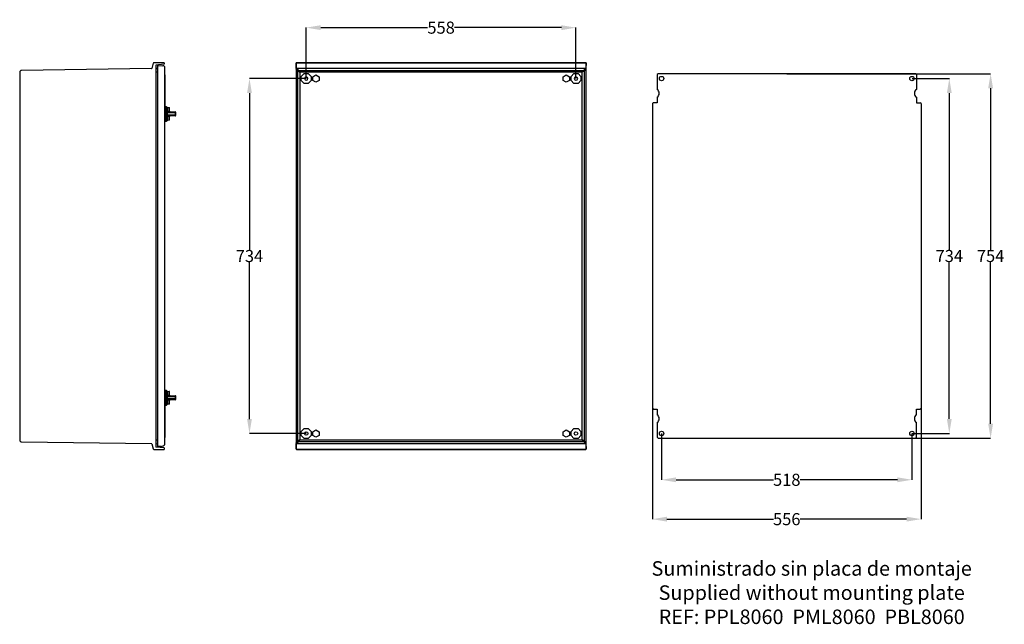
# Model space of a CAD drawing. Extents: x -2038 to 2555, y -1854 to 2713.
# Drawn here: x 519 to 2555, y 494 to 1744 of the extents above; entities that cross this region are included whole.
import ezdxf

# ---------------------------------------------------------------- set-up
doc = ezdxf.new("R2010")
doc.units = 0
doc.header["$MEASUREMENT"] = 0
doc.header["$PDMODE"] = 2
doc.header["$PDSIZE"] = -0.01
doc.layers.get('Defpoints').update_dxf_attribs({"linetype": 'CONTINUOUS'})
for name, color, linetype in [('1', 7, 'CONTINUOUS'), ('2', 7, 'CONTINUOUS'), ('3', 7, 'CONTINUOUS'), ('4', 7, 'CONTINUOUS')]:
    doc.layers.add(name, color=color, linetype=linetype)
doc.styles.get("Standard").update_dxf_attribs({"font": 'arial.ttf'})
doc.dimstyles.new('Poliester', dxfattribs={"dimtxt": 25, "dimasz": 30, "dimexe": 0.18, "dimexo": 0.0625, "dimgap": 0.09, "dimtad": 0, "dimtih": 1, "dimtoh": 1, "dimdec": 0, "dimzin": 0, "dimdsep": 46, "dimtxsty": 'STANDARD', "dimcen": 0.09, "dimclrd": 3, "dimclre": 3, "dimclrt": 3, "dimadec": 0, "dimazin": 0, "dimtfac": 1, "dimtdec": 0, "dimtofl": 0, "dimtmove": 0, "dimatfit": 3, "dimfxl": 1, "dimtolj": 1, "dimtzin": 0, "dimarcsym": 0})

# ---------------------------------------------------------------- blocks, each defined once
blk = doc.blocks.new('*D20')
at = {"layer": '1', "color": 3, "linetype": 'Continuous', "lineweight": -2, "transparency": 16777216}
for p, q in [((2364.2, 1622.8), (2441.5, 1622.8)), ((2441.3, 1592.8), (2441.3, 1268.7)), ((2441.3, 918.8), (2441.3, 1242.9)), ((2364.2, 888.8), (2441.5, 888.8))]:
    blk.add_line(p, q, dxfattribs=at)
at = {"layer": '1', "color": 3, "linetype": 'Continuous', "transparency": 16777216}
for points in [[(2436.3, 1592.8), (2446.3, 1592.8), (2441.3, 1622.8)], [(2436.3, 918.8), (2446.3, 918.8), (2441.3, 888.8)]]:
    blk.add_solid(points, dxfattribs=at)
at = {"layer": 'Defpoints', "color": 0, "linetype": 'Continuous', "transparency": 16777216}
for p in [(2364.1, 1622.8), (2364.1, 888.8), (2441.3, 888.8)]:
    blk.add_point(p, dxfattribs=at)
at = {"layer": '1', "color": 3, "linetype": 'Continuous', "transparency": 16777216, "insert": (2441.3, 1255.8), "char_height": 25, "attachment_point": 5}
blk.add_mtext('\\A1;734', dxfattribs=at)
blk = doc.blocks.new('*D21')
at = {"layer": '1', "color": 3, "linetype": 'Continuous', "lineweight": -2, "transparency": 16777216}
for p, q in [((2105.2, 1632.8), (2526.8, 1632.8)), ((2526.7, 1602.8), (2526.7, 1268.6)), ((2526.7, 908.8), (2526.7, 1243)), ((2105.2, 878.8), (2526.8, 878.8))]:
    blk.add_line(p, q, dxfattribs=at)
at = {"layer": '1', "color": 3, "linetype": 'Continuous', "transparency": 16777216}
for points in [[(2521.7, 1602.8), (2531.7, 1602.8), (2526.7, 1632.8)], [(2521.7, 908.8), (2531.7, 908.8), (2526.7, 878.8)]]:
    blk.add_solid(points, dxfattribs=at)
at = {"layer": 'Defpoints', "color": 0, "linetype": 'Continuous', "transparency": 16777216}
for p in [(2105.1, 1632.8), (2105.1, 878.8), (2526.7, 878.8)]:
    blk.add_point(p, dxfattribs=at)
at = {"layer": '1', "color": 3, "linetype": 'Continuous', "transparency": 16777216, "insert": (2526.7, 1255.8), "char_height": 25, "attachment_point": 5}
blk.add_mtext('\\A1;754', dxfattribs=at)
blk = doc.blocks.new('*D22')
at = {"layer": '1', "color": 3, "linetype": 'Continuous', "lineweight": -2, "transparency": 16777216}
for p, q in [((1846.1, 888.7), (1846.1, 792.8)), ((2364.1, 888.7), (2364.1, 792.8)), ((1876.1, 793), (2077.4, 793)), ((2334.1, 793), (2132.8, 793))]:
    blk.add_line(p, q, dxfattribs=at)
at = {"layer": '1', "color": 3, "linetype": 'Continuous', "transparency": 16777216}
for points in [[(1876.1, 798), (1876.1, 788), (1846.1, 793)], [(2334.1, 798), (2334.1, 788), (2364.1, 793)]]:
    blk.add_solid(points, dxfattribs=at)
at = {"layer": 'Defpoints', "color": 0, "linetype": 'Continuous', "transparency": 16777216}
for p in [(1846.1, 888.8), (2364.1, 888.8), (2364.1, 793)]:
    blk.add_point(p, dxfattribs=at)
at = {"layer": '1', "color": 3, "linetype": 'Continuous', "transparency": 16777216, "insert": (2105.1, 793), "char_height": 25, "attachment_point": 5}
blk.add_mtext('\\A1;518', dxfattribs=at)
blk = doc.blocks.new('*D23')
at = {"layer": '1', "color": 3, "linetype": 'Continuous', "lineweight": -2, "transparency": 16777216}
for p, q in [((1827.1, 1255.7), (1827.1, 711.4)), ((2383.1, 1255.7), (2383.1, 711.4)), ((1857.1, 711.6), (2077.4, 711.6)), ((2353.1, 711.6), (2132.8, 711.6))]:
    blk.add_line(p, q, dxfattribs=at)
at = {"layer": '1', "color": 3, "linetype": 'Continuous', "transparency": 16777216}
for points in [[(1857.1, 716.6), (1857.1, 706.6), (1827.1, 711.6)], [(2353.1, 716.6), (2353.1, 706.6), (2383.1, 711.6)]]:
    blk.add_solid(points, dxfattribs=at)
at = {"layer": 'Defpoints', "color": 0, "linetype": 'Continuous', "transparency": 16777216}
for p in [(1827.1, 1255.8), (2383.1, 1255.8), (2383.1, 711.6)]:
    blk.add_point(p, dxfattribs=at)
at = {"layer": '1', "color": 3, "linetype": 'Continuous', "transparency": 16777216, "insert": (2105.1, 711.6), "char_height": 25, "attachment_point": 5}
blk.add_mtext('\\A1;556', dxfattribs=at)
blk = doc.blocks.new('*D24')
at = {"layer": '1', "color": 3, "linetype": 'Continuous', "lineweight": -2, "transparency": 16777216}
for p, q in [((1111.2, 1622.8), (1111.2, 1728.2)), ((1141.2, 1728), (1362.4, 1728)), ((1639.2, 1728), (1417.9, 1728)), ((1669.2, 1622.8), (1669.2, 1728.2))]:
    blk.add_line(p, q, dxfattribs=at)
at = {"layer": '1', "color": 3, "linetype": 'Continuous', "transparency": 16777216}
for points in [[(1141.2, 1733), (1141.2, 1723), (1111.2, 1728)], [(1639.2, 1733), (1639.2, 1723), (1669.2, 1728)]]:
    blk.add_solid(points, dxfattribs=at)
at = {"layer": 'Defpoints', "color": 0, "linetype": 'Continuous', "transparency": 16777216}
for p in [(1669.2, 1728), (1111.2, 1622.7), (1669.2, 1622.7)]:
    blk.add_point(p, dxfattribs=at)
at = {"layer": '1', "color": 3, "linetype": 'Continuous', "transparency": 16777216, "insert": (1390.2, 1728), "char_height": 25, "attachment_point": 5}
blk.add_mtext('\\A1;558', dxfattribs=at)
blk = doc.blocks.new('*D25')
at = {"layer": '1', "color": 3, "linetype": 'Continuous', "lineweight": -2, "transparency": 16777216}
for p, q in [((1111.1, 1622.7), (993.7, 1622.7)), ((993.9, 1592.7), (993.9, 1268.6)), ((993.9, 918.7), (993.9, 1242.8)), ((1111.1, 888.7), (993.7, 888.7))]:
    blk.add_line(p, q, dxfattribs=at)
at = {"layer": '1', "color": 3, "linetype": 'Continuous', "transparency": 16777216}
for points in [[(988.9, 1592.7), (998.9, 1592.7), (993.9, 1622.7)], [(988.9, 918.7), (998.9, 918.7), (993.9, 888.7)]]:
    blk.add_solid(points, dxfattribs=at)
at = {"layer": 'Defpoints', "color": 0, "linetype": 'Continuous', "transparency": 16777216}
for p in [(1111.2, 1622.7), (993.9, 888.7), (1111.2, 888.7)]:
    blk.add_point(p, dxfattribs=at)
at = {"layer": '1', "color": 3, "linetype": 'Continuous', "transparency": 16777216, "insert": (993.9, 1255.7), "char_height": 25, "attachment_point": 5}
blk.add_mtext('\\A1;734', dxfattribs=at)

msp = doc.modelspace()

# ---------------------------------------------------------------- linework, layer by layer
at = {"layer": '1', "color": 7, "linetype": 'Continuous'}
for p, q in [((1090.5, 1643.6), (1090.5, 1642.5)), ((1091.5, 1643.5), (1091.5, 1643.9)), ((1688.8, 1643.5), (1688.8, 1643.9)), ((1689.8, 1643.6), (1689.8, 1642.5)), ((840.2, 1551.8), (840, 1552.8)), ((840, 1546.5), (840.1, 1547.5)), ((840.1, 1547.5), (840.2, 1547.5)), ((840.2, 964.8), (840, 965.8)), ((840, 959.5), (840.1, 960.5)), ((840.1, 960.5), (840.2, 960.5)), ((1090.5, 868.9), (1090.5, 867.8)), ((1091.5, 867.9), (1091.5, 867.5)), ((1688.8, 867.9), (1688.8, 867.5)), ((1689.8, 868.9), (1689.8, 867.8))]:
    msp.add_line(p, q, dxfattribs=at)
for centre, radius, start, end in [((1091.4, 1654.5), 1, 90.0052, 180), ((1688.9, 1654.5), 1, 0, 89.9943), ((1091.5, 1641.8), 2.06, 90, 119.0089), ((1091.5, 1642.5), 1.01, 90.3475, 179.6519), ((1095.1, 1638.7), 1, 89.9994, 180), ((1685.2, 1638.7), 1, 359.9943, 90), ((1688.8, 1641.8), 2.06, 60.9776, 90), ((1688.8, 1642.5), 1, 0, 90), ((827.4, 1561.6), 1, 0, 80.001), ((827.6, 1555.4), 1.06, 270, 321.0053), ((829.4, 1555.1), 0.999, 180, 268.0619), ((840, 1552.3), 1.45, 358.0606, 90), ((840, 1551.3), 1.45, 358.9164, 90), ((840, 1548), 1.45, 270, 1.0836), ((840.2, 1549.9), 1.85, 48.0541, 90), ((840.2, 1549.4), 1.85, 270, 311.9459), ((827.6, 1544), 1.06, 38.9947, 90), ((827.4, 1537.7), 1, 279.999, 0), ((829.4, 1544.2), 0.999, 91.9381, 180), ((840, 1547), 1.45, 270, 1.9394), ((827.4, 974.6), 1, 0, 80.001), ((827.6, 968.4), 1.06, 270, 321.0053), ((827.6, 957), 1.06, 38.9947, 90), ((829.4, 968.1), 0.999, 180, 268.0619), ((829.4, 957.2), 0.999, 91.9381, 180), ((840, 965.3), 1.45, 358.0606, 90), ((840, 964.3), 1.45, 358.9164, 90), ((840, 961), 1.45, 270, 1.0836), ((840, 960), 1.45, 270, 1.9394), ((840.2, 962.9), 1.85, 48.0541, 90), ((840.2, 962.4), 1.85, 270, 311.9459), ((827.4, 950.7), 1, 279.999, 0), ((811.1, 871.7), 9.62, 270, 324.762), ((1091.4, 856.9), 1, 179.9971, 270), ((1091.5, 868.9), 1, 179.9954, 270), ((1091.5, 869.6), 2.06, 241.0328, 270), ((1095.1, 872.6), 1, 180, 270), ((1685.2, 872.6), 1, 270, 0.0006), ((1688.8, 868.9), 1, 270, 0.0006), ((1688.8, 869.6), 2.06, 270, 299.0245), ((1688.9, 856.9), 0.998, 270, 356.9751)]:
    msp.add_arc(centre, radius, start, end, dxfattribs=at)
at = {"layer": '2', "color": 40, "linetype": 'Continuous'}
for p, q in [((1839.1, 1632.8), (1837.1, 1630.8)), ((1837.1, 1630.8), (1837.1, 1600.2)), ((2371.1, 1632.8), (1839.1, 1632.8)), ((2373.1, 1630.8), (2371.1, 1632.8)), ((2373.1, 1630.8), (2373.1, 1600.2)), ((1829.1, 1572.8), (1827.1, 1570.8)), ((1827.1, 1570.8), (1827.1, 940.8)), ((1837.1, 1572.8), (1829.1, 1572.8)), ((1837.1, 1584), (1837.1, 1572.8)), ((2373.1, 1584), (2373.1, 1572.8)), ((2373.1, 1572.8), (2381.1, 1572.8)), ((2383.1, 1570.8), (2381.1, 1572.8)), ((2383.1, 1570.8), (2383.1, 940.8)), ((1827.1, 940.8), (1829.1, 938.8)), ((1829.1, 938.8), (1837.1, 938.8)), ((1837.1, 938.8), (1837.1, 927.6)), ((2373.1, 938.8), (2381.1, 938.8)), ((2373.1, 927.6), (2373.1, 938.8)), ((2381.1, 938.8), (2383.1, 940.8)), ((1837.1, 911.4), (1837.1, 880.8)), ((2373.1, 880.8), (2373.1, 911.4)), ((1837.1, 880.8), (1839.1, 878.8)), ((1839.1, 878.8), (2371.1, 878.8)), ((2371.1, 878.8), (2373.1, 880.8))]:
    msp.add_line(p, q, dxfattribs=at)
for centre in [(1846.1, 1622.8), (2364.1, 1622.8), (1846.1, 888.8), (2364.1, 888.8)]:
    msp.add_circle(centre, 4.5, dxfattribs=at)
for centre, start, end in [((1831.2, 1592.1), 305.9043, 54.0961), ((2379, 1592.1), 125.9039, 234.0957), ((1831.2, 919.5), 305.9043, 54.0961), ((2379, 919.5), 125.9043, 234.0961)]:
    msp.add_arc(centre, 10, start, end, dxfattribs=at)
at = {"layer": '3', "color": 7, "linetype": 'Continuous'}
for p, q in [((794.5, 1654.2), (791.7, 1643.7)), ((817.6, 1655.5), (796, 1655.3)), ((817.6, 1652.2), (800.1, 1650.6)), ((800.1, 1650.6), (800.1, 860.8)), ((817.6, 1655.5), (817.6, 1652.2)), ((817.6, 1654.5), (817.6, 1652.2)), ((518.6, 1635.5), (518.6, 875.4)), ((791.2, 1643.3), (522.6, 1639.5)), ((800.1, 1643.8), (803.9, 1643.6)), ((803.9, 1643.3), (800.1, 1643.4)), ((800.1, 1636.4), (803.9, 1636.3)), ((803.9, 1649.4), (803.9, 1263.3)), ((803.9, 1649.4), (815, 1649.2)), ((818.9, 866.2), (818.9, 1645.2)), ((819.2, 1630.5), (818.9, 1630.5)), ((819.7, 1630), (819.7, 1630)), ((819.7, 1629.5), (819.7, 1630)), ((819.2, 1629), (818.9, 1629)), ((819.7, 1549.5), (819.7, 1628.5)), ((818.9, 1549), (819.2, 1549)), ((819.2, 1549), (819.2, 1549)), ((819.4, 1549), (819.4, 1533.6)), ((819.7, 1565.1), (821.9, 1565.1)), ((821.9, 1565.1), (821.9, 1533.6)), ((821.9, 1565.1), (824.4, 1562.6)), ((824.4, 1563.2), (824.4, 1554.4)), ((824.4, 1563.2), (827.6, 1562.6)), ((824.4, 1554.4), (824.4, 1553.7)), ((827.6, 1554.3), (824.4, 1554.4)), ((824.4, 1553.2), (824.4, 1553.7)), ((824.4, 1553.2), (824.4, 1552.2)), ((840, 1552.8), (824.4, 1553.2)), ((824.4, 1547.1), (824.4, 1552.2)), ((824.4, 1552.2), (840.2, 1551.8)), ((827.6, 1562.6), (827.6, 1554.3)), ((828.4, 1554.7), (828.4, 1561.6)), ((829.4, 1554.1), (840, 1553.7)), ((840, 1553.7), (840, 1552.8)), ((840.2, 1551.8), (840.2, 1547.5)), ((841.4, 1551.3), (841.4, 1552.2)), ((841.4, 1548), (841.4, 1551.3)), ((841.4, 1547.1), (841.4, 1548)), ((819.4, 1534.4), (818.9, 1534.4)), ((821.9, 1533.6), (819.4, 1533.6)), ((824.4, 1536.1), (821.9, 1533.6)), ((840.1, 1547.5), (824.4, 1547.1)), ((824.4, 1547.1), (824.4, 1546.1)), ((824.4, 1546.1), (840, 1546.5)), ((824.4, 1545.6), (824.4, 1546.1)), ((824.4, 1545.6), (824.4, 1544.9)), ((824.4, 1544.9), (827.6, 1545)), ((824.4, 1544.9), (824.4, 1536.2)), ((827.6, 1536.7), (824.4, 1536.2)), ((824.4, 1536.1), (824.4, 1536.2)), ((827.6, 1545), (827.6, 1536.7)), ((828.4, 1537.7), (828.4, 1544.6)), ((840, 1545.6), (829.4, 1545.2)), ((840, 1546.5), (840, 1545.6)), ((803.9, 1263.3), (803.9, 862)), ((819.4, 978.1), (819.4, 962)), ((819.4, 978.1), (821.9, 978.1)), ((821.9, 978.1), (821.9, 946.6)), ((821.9, 978.1), (824.4, 975.6)), ((818.9, 977.4), (819.4, 977.4)), ((819.2, 962), (818.9, 962)), ((819.7, 882.5), (819.7, 961.5)), ((824.4, 976.2), (824.4, 967.4)), ((824.4, 976.2), (827.6, 975.6)), ((824.4, 967.4), (824.4, 966.7)), ((827.6, 967.3), (824.4, 967.4)), ((824.4, 966.2), (824.4, 966.7)), ((824.4, 966.2), (824.4, 965.2)), ((840, 965.8), (824.4, 966.2)), ((824.4, 960.1), (824.4, 965.2)), ((824.4, 965.2), (840.2, 964.8)), ((840.1, 960.5), (824.4, 960.1)), ((824.4, 960.1), (824.4, 959.1)), ((824.4, 959.1), (840, 959.5)), ((824.4, 958.6), (824.4, 959.1)), ((824.4, 958.6), (824.4, 957.9)), ((824.4, 957.9), (827.6, 958)), ((824.4, 957.9), (824.4, 949.2)), ((827.6, 975.6), (827.6, 967.3)), ((827.6, 958), (827.6, 949.7)), ((828.4, 967.7), (828.4, 974.6)), ((828.4, 950.7), (828.4, 957.6)), ((829.4, 967.1), (840, 966.7)), ((840, 958.6), (829.4, 958.2)), ((840, 966.7), (840, 965.8)), ((840, 959.5), (840, 958.6)), ((840.2, 964.8), (840.2, 960.5)), ((841.4, 964.3), (841.4, 965.2)), ((841.4, 961), (841.4, 964.3)), ((841.4, 960.1), (841.4, 961)), ((821.9, 946.6), (819.7, 946.6)), ((824.4, 949.1), (821.9, 946.6)), ((827.6, 949.7), (824.4, 949.2)), ((824.4, 949.1), (824.4, 949.2)), ((818.9, 882), (819.2, 882)), ((819.7, 881.5), (819.7, 881.5)), ((819.7, 881), (819.7, 881.5)), ((522.6, 871.4), (791.2, 867.7)), ((791.7, 867.3), (794.5, 856.8)), ((796, 855.7), (817.6, 855.5)), ((803.9, 874.7), (800.1, 874.6)), ((800.1, 867.6), (803.9, 867.7)), ((817.6, 859.2), (800.1, 860.8)), ((811.1, 862.1), (803.9, 862)), ((817.6, 859.2), (817.6, 855.5))]:
    msp.add_line(p, q, dxfattribs=at)
for centre, radius, start, end in [((796, 1653.8), 1.5, 90.5, 165), ((522.6, 1635.5), 4, 90.7975, 180), ((791.2, 1643.8), 0.5, 270.7975, 345), ((814.9, 1645.2), 4, 0, 89), ((819.2, 1630), 0.5, 0, 90), ((819.2, 1629.5), 0.5, 270, 360), ((819.2, 1628.5), 0.5, 360, 90), ((819.2, 1549.5), 0.5, 269.9999, 0), ((819.2, 961.5), 0.5, 0, 90), ((819.2, 882.5), 0.5, 270, 360), ((819.2, 881), 0.5, 270, 360), ((819.2, 881.5), 0.5, 0, 81.6126), ((522.6, 875.4), 4, 180, 269.2025), ((791.2, 867.2), 0.5, 15, 89.2026), ((796, 857.2), 1.5, 195, 269.5)]:
    msp.add_arc(centre, radius, start, end, dxfattribs=at)
at = {"layer": '4', "color": 7, "linetype": 'Continuous'}
for p, q in [((1090.2, 1654.7), (1090.2, 1652.4)), ((1090.2, 1652.4), (1090.4, 1650.8)), ((1090.5, 1643.6), (1090.4, 1654.5)), ((1090.4, 1650.8), (1090.4, 860.6)), ((1091.2, 1655.7), (1689.2, 1655.7)), ((1091.4, 1655.5), (1688.9, 1655.5)), ((1689.9, 1654.5), (1689.8, 1643.6)), ((1689.9, 1650.8), (1690.2, 1652.4)), ((1689.9, 860.6), (1689.9, 1650.8)), ((1690.2, 1652.4), (1690.2, 1654.7)), ((1094.1, 1638.7), (1090.5, 1642.5)), ((1091.5, 1643.9), (1688.8, 1643.9)), ((1091.5, 1643.5), (1095.1, 1639.7)), ((1688.8, 1643.5), (1091.5, 1643.5)), ((1094.1, 872.6), (1094.1, 1638.7)), ((1098.1, 1635.7), (1094.1, 1638.7)), ((1095.1, 1639.7), (1685.2, 1639.7)), ((1098.1, 1635.7), (1095.1, 1639.7)), ((1682.2, 1635.7), (1098.1, 1635.7)), ((1098.1, 1635.7), (1098.1, 875.6)), ((1100.9, 1626.9), (1106.9, 1632.9)), ((1106.9, 1632.9), (1115.4, 1632.9)), ((1115.4, 1632.9), (1121.4, 1626.9)), ((1124.6, 1626.5), (1131.2, 1630.3)), ((1131.2, 1630.3), (1137.7, 1626.5)), ((1642.6, 1626.5), (1649.2, 1630.3)), ((1649.2, 1630.3), (1655.7, 1626.5)), ((1658.9, 1626.9), (1664.9, 1632.9)), ((1664.9, 1632.9), (1673.4, 1632.9)), ((1673.4, 1632.9), (1679.4, 1626.9)), ((1682.2, 1635.7), (1685.2, 1639.7)), ((1686.2, 1638.7), (1682.2, 1635.7)), ((1682.2, 875.6), (1682.2, 1635.7)), ((1685.2, 1639.7), (1688.8, 1643.5)), ((1689.8, 1642.5), (1686.2, 1638.7)), ((1686.2, 1638.7), (1686.2, 872.6)), ((1100.9, 1618.4), (1100.9, 1626.9)), ((1106.9, 1612.4), (1100.9, 1618.4)), ((1115.4, 1612.4), (1106.9, 1612.4)), ((1121.4, 1618.4), (1115.4, 1612.4)), ((1121.4, 1626.9), (1121.4, 1618.4)), ((1124.6, 1618.9), (1124.6, 1626.5)), ((1131.2, 1615.1), (1124.6, 1618.9)), ((1137.7, 1618.9), (1131.2, 1615.1)), ((1137.7, 1626.5), (1137.7, 1618.9)), ((1642.6, 1618.9), (1642.6, 1626.5)), ((1649.2, 1615.1), (1642.6, 1618.9)), ((1655.7, 1618.9), (1649.2, 1615.1)), ((1655.7, 1626.5), (1655.7, 1618.9)), ((1658.9, 1618.4), (1658.9, 1626.9)), ((1664.9, 1612.4), (1658.9, 1618.4)), ((1673.4, 1612.4), (1664.9, 1612.4)), ((1679.4, 1618.4), (1673.4, 1612.4)), ((1679.4, 1626.9), (1679.4, 1618.4)), ((1100.9, 892.9), (1106.9, 898.9)), ((1106.9, 898.9), (1115.4, 898.9)), ((1115.4, 898.9), (1121.4, 892.9)), ((1124.6, 892.5), (1131.2, 896.3)), ((1131.2, 896.3), (1137.7, 892.5)), ((1642.6, 892.5), (1649.2, 896.3)), ((1649.2, 896.3), (1655.7, 892.5)), ((1658.9, 892.9), (1664.9, 898.9)), ((1664.9, 898.9), (1673.4, 898.9)), ((1673.4, 898.9), (1679.4, 892.9)), ((1100.9, 884.4), (1100.9, 892.9)), ((1106.9, 878.4), (1100.9, 884.4)), ((1115.4, 878.4), (1106.9, 878.4)), ((1121.4, 884.4), (1115.4, 878.4)), ((1121.4, 892.9), (1121.4, 884.4)), ((1124.6, 884.9), (1124.6, 892.5)), ((1131.2, 881.1), (1124.6, 884.9)), ((1137.7, 884.9), (1131.2, 881.1)), ((1137.7, 892.5), (1137.7, 884.9)), ((1642.6, 884.9), (1642.6, 892.5)), ((1649.2, 881.1), (1642.6, 884.9)), ((1655.7, 884.9), (1649.2, 881.1)), ((1655.7, 892.5), (1655.7, 884.9)), ((1658.9, 884.4), (1658.9, 892.9)), ((1664.9, 878.4), (1658.9, 884.4)), ((1673.4, 878.4), (1664.9, 878.4)), ((1679.4, 884.4), (1673.4, 878.4)), ((1679.4, 892.9), (1679.4, 884.4)), ((1090.4, 860.6), (1090.2, 859)), ((1090.2, 859), (1090.2, 856.7)), ((1090.4, 856.9), (1090.5, 867.8)), ((1090.5, 868.9), (1094.1, 872.6)), ((1091.2, 855.7), (1689.2, 855.7)), ((1688.9, 855.9), (1091.4, 855.9)), ((1095.1, 871.6), (1091.5, 867.9)), ((1091.5, 867.9), (1688.8, 867.9)), ((1688.8, 867.5), (1091.5, 867.5)), ((1098.1, 875.6), (1094.1, 872.6)), ((1095.1, 871.6), (1098.1, 875.6)), ((1685.2, 871.6), (1095.1, 871.6)), ((1098.1, 875.6), (1682.2, 875.6)), ((1685.2, 871.6), (1682.2, 875.6)), ((1686.2, 872.6), (1682.2, 875.6)), ((1688.8, 867.9), (1685.2, 871.6)), ((1686.2, 872.6), (1689.8, 868.9)), ((1689.8, 867.8), (1689.9, 856.8)), ((1690.2, 859), (1689.9, 860.6)), ((1690.2, 856.7), (1690.2, 859))]:
    msp.add_line(p, q, dxfattribs=at)
for centre in [(1111.2, 888.7), (1669.2, 888.7)]:
    msp.add_circle(centre, 3.5, dxfattribs=at)
for centre, radius, start, end in [((1091.2, 1654.7), 1, 90.0044, 180.0071), ((1689.2, 1654.7), 1, 359.9929, 89.9956), ((1111.2, 1622.7), 3.5, 90, 270), ((1111.2, 1622.7), 3.5, 270, 90), ((1669.2, 1622.7), 3.5, 90, 270), ((1669.2, 1622.7), 3.5, 270, 90), ((1091.2, 856.7), 1, 179.9929, 269.9956), ((1689.2, 856.7), 1, 270.0044, 0.0071)]:
    msp.add_arc(centre, radius, start, end, dxfattribs=at)

# ---------------------------------------------------------------- texts
at = {"layer": '1', "color": 1, "linetype": 'Continuous', "insert": (2156.7, 555.8), "char_height": 30, "attachment_point": 5}
msp.add_mtext('Suministrado sin placa de montaje\\PSupplied without mounting plate\\PREF: PPL8060  PML8060  PBL8060', dxfattribs=at)

# ---------------------------------------------------------------- dimensions: what is measured, and where the dimension line sits
at = {"layer": '1', "color": 1, "linetype": 'Continuous'}
for base, p1, p2, picture, middle in [((1669.2, 1728), (1111.2, 1622.7), (1669.2, 1622.7), '*D24', (1390.2, 1728)), ((2383.1, 711.6), (1827.1, 1255.8), (2383.1, 1255.8), '*D23', (2105.1, 711.6)), ((2364.1, 793), (1846.1, 888.8), (2364.1, 888.8), '*D22', (2105.1, 793))]:
    dim = msp.add_linear_dim(base=base, p1=p1, p2=p2, dimstyle='Poliester', dxfattribs=at)
    dim.commit()
    dim.dimension.update_dxf_attribs({"geometry": picture, "text_midpoint": middle})
for base, p1, p2, picture, middle in [((2526.7, 878.8), (2105.1, 1632.8), (2105.1, 878.8), '*D21', (2526.7, 1255.8)), ((993.9, 888.7), (1111.2, 1622.7), (1111.2, 888.7), '*D25', (993.9, 1255.7)), ((2441.3, 888.8), (2364.1, 1622.8), (2364.1, 888.8), '*D20', (2441.3, 1255.8))]:
    dim = msp.add_linear_dim(base=base, p1=p1, p2=p2, angle=90, dimstyle='Poliester', dxfattribs=at)
    dim.commit()
    dim.dimension.update_dxf_attribs({"geometry": picture, "text_midpoint": middle})

doc.saveas('drawing.dxf')
